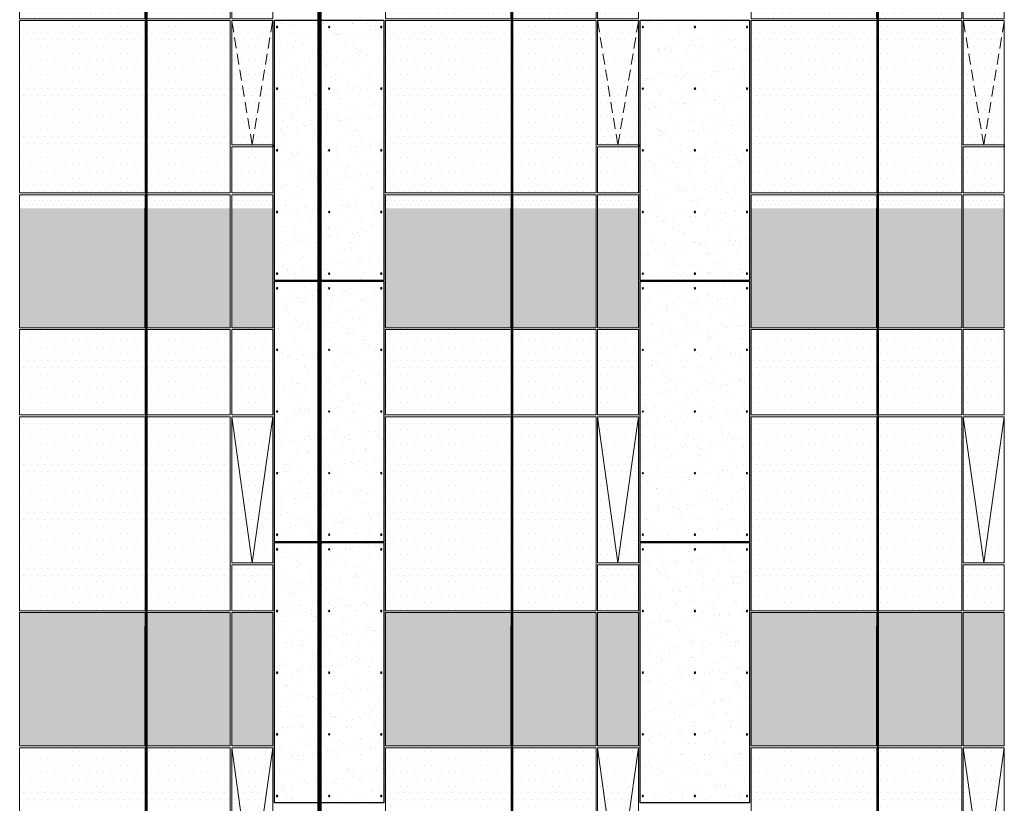
# Model space of a CAD drawing. Units: millimetres. Extents: x -92746 to 94659, y -13034 to 66525.
# Drawn here: x -68126 to -56819, y 14844 to 23844 of the extents above; entities that cross this region are included whole.
import ezdxf

# ---------------------------------------------------------------- set-up
doc = ezdxf.new("R2010")
doc.units = ezdxf.units.MM
doc.linetypes.add('DASHDOT', pattern=[1, 0.5, -0.25, 0, -0.25])
doc.linetypes.add('HIDDEN', pattern=[0.375, 0.25, -0.125])
doc.layers.add('cam', color=4, linetype='Continuous', lineweight=13)
for name, color, linetype in [('DETAYYAZI', 3, 'Continuous'), ('ETERNIT', 5, 'Continuous'), ('hach', 7, 'Continuous'), ('SYS-YAZI 100', 3, 'Continuous')]:
    doc.layers.add(name, color=color, linetype=linetype)

# ---------------------------------------------------------------- blocks, each defined once
blk = doc.blocks.new('90normalkat')
at = {"layer": 'hach'}
h = blk.add_hatch(dxfattribs=at)
h.set_pattern_fill('DOTS', color=4, scale=30, style=0)
h.set_pattern_definition([(7e-15, (104.337, -8614.703), (23.8125, 47.625), [0, -47.625])])
h.paths.add_polyline_path([(0, 0), (-471, 0), (-471, -824), (0, -824)])
h.paths.add_polyline_path([(-488, 0), (-1443, 0), (-1443, -824), (-488, -824)])
h.paths.add_polyline_path([(-1464, 0), (-2907, 0), (-2907, -824), (-1464, -824)])
h.paths.add_polyline_path([(-1464, -2845), (-2907, -2845), (-2907, -3000), (-1464, -3000)])
h.paths.add_polyline_path([(-488, -2845), (-1443, -2845), (-1443, -3000), (-488, -3000)])
h.paths.add_polyline_path([(0, -2845), (-471, -2845), (-471, -3000), (0, -3000)])
h = blk.add_hatch(dxfattribs=at)
h.set_pattern_fill('DOTS', color=4, scale=50, style=0)
h.set_pattern_definition([(7e-15, (104.34, -8614.7), (39.6875, 79.375), [0, -79.375])])
h.paths.add_polyline_path([(0, -846), (-471, -846), (-237, -2274)])
h.paths.add_polyline_path([(0, -846), (-237, -2274), (0, -2274)], flags=17)
h.paths.add_polyline_path([(-471, -846), (-471, -2274), (-237, -2274)])
h.paths.add_polyline_path([(0, -2296), (-471, -2296), (-471, -2824), (0, -2824)])
h.paths.add_polyline_path([(-488, -846), (-1443, -846), (-1443, -2824), (-488, -2824)])
h.paths.add_polyline_path([(-1464, -846), (-2907, -846), (-2907, -2824), (-1464, -2824)])
at = {"layer": 'cam', "ltscale": 2}
for p, q in [((-1458, -3000), (-1458, 0)), ((-1448, -3000), (-1448, 0))]:
    blk.add_line(p, q, dxfattribs=at)
at = {"layer": 'cam', "linetype": 'HIDDEN', "ltscale": 500}
for q in [(-471, -846, 0), (0, -846, 0)]:
    blk.add_line((-237, -2274, 0), q, dxfattribs=at)
at = {"layer": 'cam', "ltscale": 2}
for points in [[(-1464, 0), (-1464, -824), (-2907, -824), (-2907, 0)], [(-488, 0), (-488, -824), (-1443, -824), (-1443, 0)], [(0, 0), (0, -824), (-471, -824), (-471, 0)], [(-2907, -3000), (-2907, -2845), (-1464, -2845), (-1464, -3000)], [(-1443, -3000), (-1443, -2845), (-488, -2845), (-488, -3000)], [(-471, -3000), (-471, -2845), (0, -2845), (0, -3000)]]:
    blk.add_lwpolyline(points, dxfattribs=at)
for points in [[(-2907, -846), (-1464, -846), (-1464, -2824), (-2907, -2824)], [(-488, -2824), (-1443, -2824), (-1443, -846), (-488, -846)], [(0, -2274), (-471, -2274), (-471, -846), (0, -846)], [(0, -2824), (-471, -2824), (-471, -2296), (0, -2296)]]:
    blk.add_lwpolyline(points, close=True, dxfattribs=at)
at = {"layer": 'DETAYYAZI', "ltscale": 2}
for p, q in [((-1464, -824, 0), (-1464, 0, 0)), ((-1443, -824, 0), (-1443, 0, 0))]:
    blk.add_line(p, q, dxfattribs=at)
at = {"layer": 'SYS-YAZI 100', "ltscale": 2}
blk.add_line((0, -2274, 0), (0, -2296, 0), dxfattribs=at)
blk = doc.blocks.new('90lobby')
at = {"layer": 'hach'}
h = blk.add_hatch(dxfattribs=at)
h.set_pattern_fill('DOTS', color=4, scale=30, style=0)
h.set_pattern_definition([(7e-15, (104.337, 12385.297), (23.8125, 47.625), [0, -47.625])])
h.paths.add_polyline_path([(-488, 0), (-1443, 0), (-1443, -1374), (-488, -1374)])
h.paths.add_polyline_path([(-1464, 0), (-2907, 0), (-2907, -1374), (-1464, -1374)])
h.paths.add_polyline_path([(0, 0), (-471, 0), (-471, -1374), (0, -1374)])
h.paths.add_polyline_path([(0, -4645), (-471, -4645), (-471, -4800), (0, -4800)])
h.paths.add_polyline_path([(-488, -4645), (-1443, -4645), (-1443, -4800), (-488, -4800)])
h.paths.add_polyline_path([(-1464, -4645), (-2907, -4645), (-2907, -4800), (-1464, -4800)])
h = blk.add_hatch(dxfattribs=at)
h.set_pattern_fill('DOTS', color=4, scale=50, style=0)
h.set_pattern_definition([(7e-15, (104.34, 12385.3), (39.6875, 79.375), [0, -79.375])])
h.paths.add_polyline_path([(-488, -2396), (-1443, -2396), (-1443, -4624), (-488, -4624)])
h.paths.add_polyline_path([(-1464, -2396), (-2907, -2396), (-2907, -4624), (-1464, -4624)])
h.paths.add_polyline_path([(-1464, -1395), (-2907, -1395), (-2907, -2374), (-1464, -2374)])
h.paths.add_polyline_path([(-488, -1395), (-1443, -1395), (-1443, -2374), (-488, -2374)])
h.paths.add_polyline_path([(0, -1395), (-471, -1395), (-471, -2374), (0, -2374)])
h.paths.add_polyline_path([(0, -2396), (-471, -2396), (-237, -4074)])
h.paths.add_polyline_path([(0, -2396), (-237, -4074), (0, -4074)])
h.paths.add_polyline_path([(-471, -2396), (-471, -4074), (-237, -4074)])
h.paths.add_polyline_path([(0, -4096), (-471, -4096), (-471, -4624), (0, -4624)])
at = {"layer": 'cam', "ltscale": 2}
for p, q in [((-1458, -4800), (-1458, 0)), ((-1448, -4800), (-1448, 0)), ((-237, -4074, 0), (-471, -2396, 0)), ((-237, -4074, 0), (0, -2396, 0))]:
    blk.add_line(p, q, dxfattribs=at)
for points in [[(-1464, 0), (-1464, -1374), (-2907, -1374), (-2907, 0)], [(-488, 0), (-488, -1374), (-1443, -1374), (-1443, 0)], [(0, 0), (0, -1374), (-471, -1374), (-471, 0)], [(-2907, -4800), (-2907, -4645), (-1464, -4645), (-1464, -4800)], [(-1443, -4800), (-1443, -4645), (-488, -4645), (-488, -4800)], [(-471, -4800), (-471, -4645), (0, -4645), (0, -4800)]]:
    blk.add_lwpolyline(points, dxfattribs=at)
at = {"layer": 'cam', "ltscale": 2, "elevation": 0}
for points in [[(-2907, -2374), (-2907, -1395), (-1464, -1395), (-1464, -2374)], [(-1443, -2374), (-1443, -1395), (-488, -1395), (-488, -2374)], [(-471, -2374), (-471, -1395), (0, -1395), (0, -2374)], [(-2907, -2374), (-2907, -2374), (-1464, -2374), (-1464, -2374)], [(-1443, -2374), (-1443, -2374), (-488, -2374), (-488, -2374)], [(-471, -2374), (-471, -2374), (0, -2374), (0, -2374)]]:
    blk.add_lwpolyline(points, dxfattribs=at)
for points in [[(-2907, -2396), (-1464, -2396), (-1464, -4624), (-2907, -4624)], [(-488, -4624), (-1443, -4624), (-1443, -2396), (-488, -2396)], [(0, -4074), (-471, -4074), (-471, -2396), (0, -2396)], [(0, -4624), (-471, -4624), (-471, -4096), (0, -4096)]]:
    blk.add_lwpolyline(points, close=True, dxfattribs=at)
at = {"layer": 'DETAYYAZI', "ltscale": 2}
for p, q in [((-1464, -1374, 0), (-1464, 0, 0)), ((-1443, -1374, 0), (-1443, 0, 0))]:
    blk.add_line(p, q, dxfattribs=at)
blk = doc.blocks.new('90kat1')
at = {"layer": 'hach'}
h = blk.add_hatch(dxfattribs=at)
h.set_pattern_fill('DOTS', color=4, scale=30, style=0)
h.set_pattern_definition([(7e-15, (104.337, 17185.297), (23.8125, 47.625), [0, -47.625])])
h.paths.add_polyline_path([(-1464, 0), (-2907, 0), (-2907, -1374), (-1464, -1374)])
h.paths.add_polyline_path([(-488, 0), (-1443, 0), (-1443, -1374), (-488, -1374)])
h.paths.add_polyline_path([(0, 0), (-471, 0), (-471, -1374), (0, -1374)])
h.paths.add_polyline_path([(0, -3645), (-471, -3645), (-471, -3800), (0, -3800)])
h.paths.add_polyline_path([(-488, -3645), (-1443, -3645), (-1443, -3800), (-488, -3800)])
h.paths.add_polyline_path([(-1464, -3645), (-2907, -3645), (-2907, -3800), (-1464, -3800)])
h = blk.add_hatch(dxfattribs=at)
h.set_pattern_fill('DOTS', color=4, scale=50, style=0)
h.set_pattern_definition([(7e-15, (104.34, 17185.3), (39.6875, 79.375), [0, -79.375])])
h.paths.add_polyline_path([(-1464, -1396), (-2907, -1396), (-2907, -3624), (-1464, -3624)])
h.paths.add_polyline_path([(-488, -1396), (-1443, -1396), (-1443, -3624), (-488, -3624)])
h.paths.add_polyline_path([(0, -1396), (-471, -1396), (-237, -3074)])
h.paths.add_polyline_path([(-471, -1396), (-471, -3074), (-237, -3074)])
h.paths.add_polyline_path([(0, -1396), (-237, -3074), (0, -3074)], flags=17)
h.paths.add_polyline_path([(0, -3096), (-471, -3096), (-471, -3624), (0, -3624)])
at = {"layer": 'cam', "ltscale": 2}
for p, q in [((-1458, -3800, 0), (-1458, 0, 0)), ((-1448, -3800, 0), (-1448, 0, 0)), ((-237, -3074, 0), (-471, -1396, 0)), ((-237, -3074, 0), (0, -1396, 0))]:
    blk.add_line(p, q, dxfattribs=at)
at = {"layer": 'cam', "ltscale": 2, "elevation": 0}
for points in [[(-1464, 0), (-1464, -1374), (-2907, -1374), (-2907, 0)], [(-488, 0), (-488, -1374), (-1443, -1374), (-1443, 0)], [(0, 0), (0, -1374), (-471, -1374), (-471, 0)], [(-2907, -3800), (-2907, -3645), (-1464, -3645), (-1464, -3800)], [(-1443, -3800), (-1443, -3645), (-488, -3645), (-488, -3800)], [(-471, -3800), (-471, -3645), (0, -3645), (0, -3800)]]:
    blk.add_lwpolyline(points, dxfattribs=at)
for points in [[(-2907, -1396), (-1464, -1396), (-1464, -3624), (-2907, -3624)], [(-488, -3624), (-1443, -3624), (-1443, -1396), (-488, -1396)], [(0, -3074), (-471, -3074), (-471, -1396), (0, -1396)], [(0, -3624), (-471, -3624), (-471, -3096), (0, -3096)]]:
    blk.add_lwpolyline(points, close=True, dxfattribs=at)
at = {"layer": 'DETAYYAZI', "ltscale": 2}
for p, q in [((-1464, -1374, 0), (-1464, 0, 0)), ((-1443, -1374, 0), (-1443, 0, 0))]:
    blk.add_line(p, q, dxfattribs=at)
at = {"layer": 'SYS-YAZI 100', "ltscale": 2}
blk.add_line((0, -3074, 0), (0, -3096, 0), dxfattribs=at)
blk = doc.blocks.new('A$C70B02769')
at = {"layer": 'ETERNIT', "ltscale": 2}
h = blk.add_hatch(color=256, dxfattribs=at)
edge = h.paths.add_edge_path()
edge.add_arc((7, 7), 7.5, 0, 360)
blk.add_circle((7, 7), 7.5, dxfattribs=at)
blk = doc.blocks.new('A$C4A692303')
at = {"layer": 'hach'}
h = blk.add_hatch(dxfattribs=at)
h.set_pattern_fill('AR-SAND', color=8, scale=5, style=0)
h.set_pattern_definition([(37.5, (21577.71, 19216.3), (-8.0002, 244.7066), [0, -193.04, 0, -215.9, 0, -206.375]), (7.5, (21577.7, 19216.3), (224.7616, 358.4126), [0, -104.14, 0, -173.99, 0, -66.675]), (327.5, (21421.5, 19216.3), (395.4962, 0.7186), [0, -63.5, 0, -228.6, 0, -298.45]), (317.5, (21421.5, 19216.3), (381.7782, 111.4647), [0, -31.75, 0, -149.86, 0, -171.45])])
h.paths.add_polyline_path([(1255, 0), (0, 0), (0, 2992), (1255, 2992)])
at = {"layer": 'ETERNIT', "elevation": -29}
blk.add_lwpolyline([(1257, 0), (0, 0), (0, 2992), (1257, 2992)], close=True, dxfattribs=at)
at = {"ltscale": 2, "xscale": -1}
for p in [(38, 2905, -29), (636, 2905, -29), (1234, 2905, 119776), (38, 2197, -14), (636, 2197, -14), (1234, 2197, 119791), (38, 1489), (636, 1489), (1234, 1489, 119805), (38, 781, -14), (636, 781, -14), (1234, 781, 119791), (38, 73, -29), (636, 73, -29), (1234, 73, 119776)]:
    blk.add_blockref('A$C70B02769', p, dxfattribs=at)

msp = doc.modelspace()

# ---------------------------------------------------------------- linework, layer by layer
at = {"layer": 'SYS-YAZI 100', "linetype": 'DASHDOT', "ltscale": 5, "const_width": 50, "elevation": 62135.7685}
msp.add_lwpolyline([(-64683.35688, 3605.02794), (-64683.35688, 3235.74304), (-65095.61539, 3605.02794), (-64683.35688, 3974.31284), (-64683.35688, 50606.50214), (-65095.61539, 50975.78703), (-64683.35688, 51345.07193), (-64683.35688, 50975.78703)], dxfattribs=at)

# ---------------------------------------------------------------- block references
for name, p in [('90normalkat', (-65219.37224, 24679.19474, 62106.91945)), ('90normalkat', (-61019.35957, 24679.19474, 62106.92805)), ('90normalkat', (-56819.3469, 24679.19474, 62106.92805)), ('A$C4A692303', (-65201.13857, 20848.1947, 153091.76044)), ('A$C4A692303', (-61001.12469, 20848.1947, 33286.67785)), ('90lobby', (-65219.37224, 21679.19475, 62106.91624)), ('90lobby', (-61019.35957, 21679.19475, 62106.92485)), ('90lobby', (-56819.3469, 21679.19475, 62106.92485)), ('A$C4A692303', (-65201.13857, 17848.1947, 153091.76044)), ('A$C4A692303', (-61001.12469, 17848.1947, 33286.67785)), ('A$C4A692303', (-65201.13857, 14848.1947, 153091.76044)), ('A$C4A692303', (-61001.12469, 14848.1947, 33286.67785)), ('90kat1', (-65219.37224, 16879.19478, 62106.91624)), ('90kat1', (-61019.35957, 16879.19478, 62106.92485)), ('90kat1', (-56819.3469, 16879.19478, 62106.92485))]:
    msp.add_blockref(name, p)

doc.saveas('drawing.dxf')
